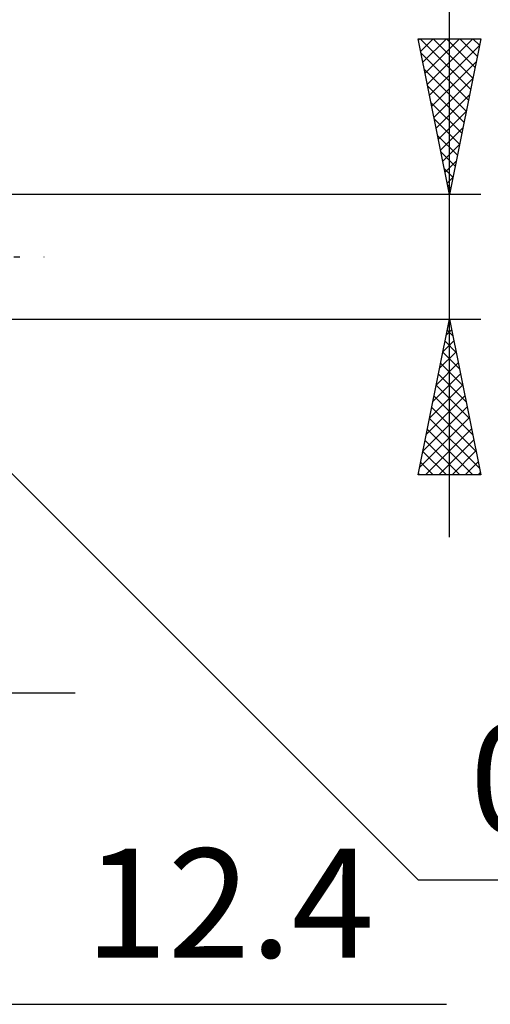
# Model space of a CAD drawing. Units: millimetres. Extents: x -61 to 59, y -25 to 40.
# Drawn here: x 21 to 36, y -24 to 8 of the extents above; entities that cross this region are included whole.
import ezdxf
from ezdxf.enums import TextEntityAlignment as Align

# ---------------------------------------------------------------- set-up
doc = ezdxf.new("R2010")
doc.units = ezdxf.units.MM
doc.header["$LTSCALE"] = 3.85
doc.linetypes.add('LONGDASH_DASH', pattern=[0.85, 0.4, -0.2, 0.05, -0.2])
doc.layers.add('2', color=7, linetype='CONTINUOUS')
doc.layers.add('SK4', color=2, linetype='LONGDASH_DASH')
doc.styles.get("Standard").update_dxf_attribs({"font": 'Monospac821 BT'})

msp = doc.modelspace()

# ---------------------------------------------------------------- linework, layer by layer
at = {"layer": '2', "color": 7, "linetype": 'CONTINUOUS', "lineweight": 25}
for p, q in [((35.1, -9), (35.1, 15.475)), ((35.1, 2), (34.1, 7)), ((34.1, 7), (36.1, 7)), ((34.108, 6.958), (34.151, 7)), ((34.154, 7), (35.776, 5.378)), ((34.179, 6.604), (34.575, 7)), ((34.25, 6.25), (34.999, 7)), ((34.321, 5.897), (35.424, 7)), ((34.391, 5.543), (35.848, 7)), ((34.578, 7), (35.846, 5.732)), ((35.002, 7), (35.917, 6.085)), ((36.1, 7), (35.1, 2)), ((35.426, 7), (35.988, 6.439)), ((35.851, 7), (36.058, 6.792)), ((34.462, 5.19), (36.057, 6.785)), ((34.193, 6.537), (35.705, 5.024)), ((34.299, 6.006), (35.634, 4.671)), ((34.533, 4.836), (35.951, 6.254)), ((34.603, 4.483), (35.845, 5.724)), ((34.405, 5.476), (35.563, 4.317)), ((34.674, 4.129), (35.739, 5.194)), ((34.511, 4.946), (35.493, 3.964)), ((34.745, 3.776), (35.633, 4.663)), ((34.617, 4.415), (35.422, 3.61)), ((34.816, 3.422), (35.527, 4.133)), ((34.723, 3.885), (35.351, 3.257)), ((34.886, 3.068), (35.421, 3.603)), ((34.829, 3.355), (35.281, 2.903)), ((34.957, 2.715), (35.314, 3.072)), ((34.935, 2.824), (35.21, 2.55)), ((35.028, 2.361), (35.208, 2.542)), ((35.041, 2.294), (35.139, 2.196)), ((36.1, 2), (15.9, 2)), ((35.098, 2.008), (35.102, 2.012)), ((15.9, -2), (36.1, -2)), ((16.041, -1.941), (34.1, -20)), ((34.1, -7), (35.1, -2)), ((35.099, -2.006), (35.102, -2.009)), ((35.1, -2), (36.1, -7)), ((34.996, -2.518), (35.169, -2.345)), ((35.028, -2.36), (35.208, -2.54)), ((34.89, -3.048), (35.24, -2.699)), ((34.957, -2.713), (35.314, -3.07)), ((34.784, -3.578), (35.31, -3.052)), ((34.887, -3.067), (35.42, -3.6)), ((34.678, -4.109), (35.381, -3.406)), ((34.816, -3.42), (35.526, -4.131)), ((34.572, -4.639), (35.452, -3.759)), ((34.745, -3.774), (35.632, -4.661)), ((34.466, -5.169), (35.523, -4.113)), ((34.675, -4.127), (35.738, -5.191)), ((34.36, -5.7), (35.593, -4.466)), ((34.604, -4.481), (35.844, -5.722)), ((34.254, -6.23), (35.664, -4.82)), ((34.533, -4.835), (35.95, -6.252)), ((34.148, -6.76), (35.735, -5.174)), ((34.462, -5.188), (36.056, -6.782)), ((34.333, -7), (35.805, -5.527)), ((34.392, -5.542), (35.85, -7)), ((34.321, -5.895), (35.426, -7)), ((34.757, -7), (35.876, -5.881)), ((34.25, -6.249), (35.001, -7)), ((35.181, -7), (35.947, -6.234)), ((34.18, -6.602), (34.577, -7)), ((35.605, -7), (36.018, -6.588)), ((36.03, -7), (36.088, -6.941)), ((36.1, -7), (34.1, -7)), ((34.109, -6.956), (34.153, -7)), ((-0.9, -14), (23.1, -14)), ((34.1, -20), (44.025, -20)), ((-3.3, -24), (35, -24))]:
    msp.add_line(p, q, dxfattribs=at)
at = {"layer": 'SK4', "color": 2, "linetype": 'LONGDASH_DASH', "lineweight": 25}
msp.add_line((-49.9, 0), (22.1, 0), dxfattribs=at)

# ---------------------------------------------------------------- texts
at = {"layer": '2', "color": 7, "linetype": 'CONTINUOUS', "lineweight": 25}
for s, p in [('0.2', (39.062, -18.5)), ('12.4', (28.05, -22.5))]:
    msp.add_text(s, height=3.5, dxfattribs=at).set_placement(p, align=Align.CENTER)

doc.saveas('drawing.dxf')
